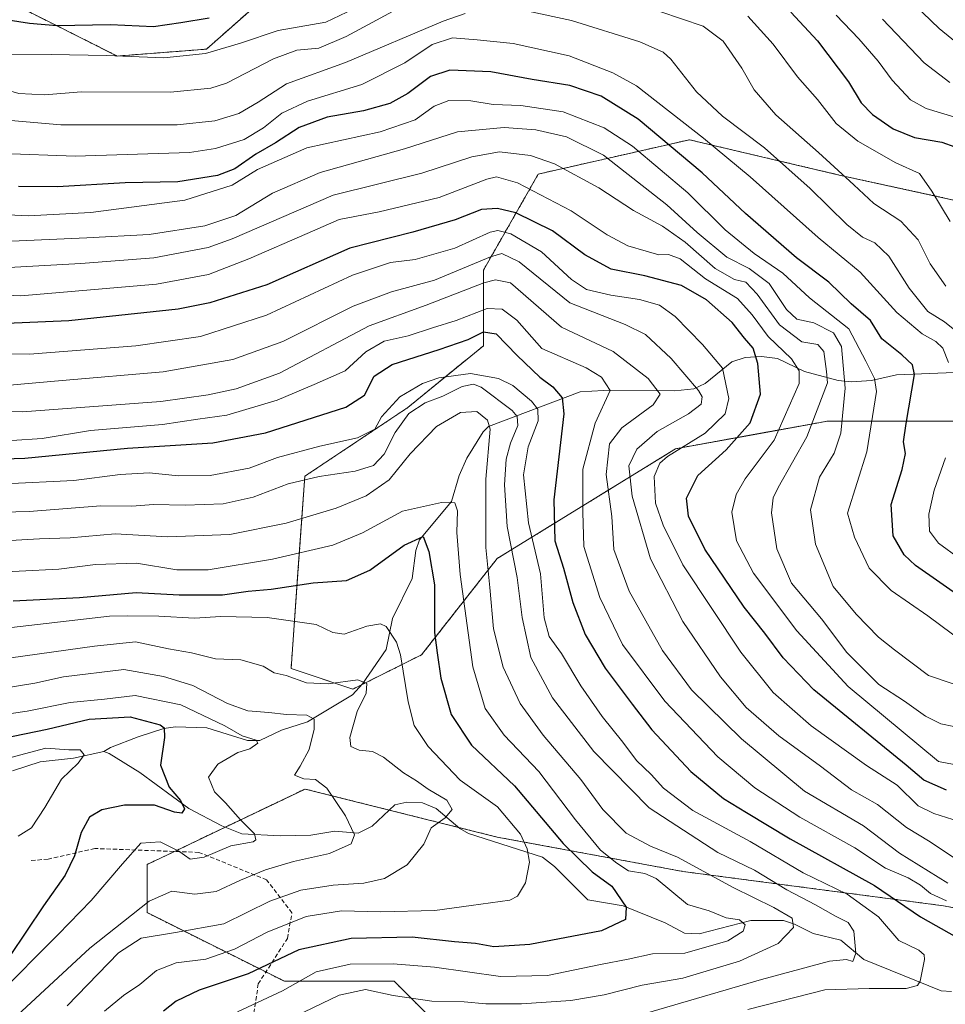
# Model space of a CAD drawing. Units: metres. Extents: x 630266 to 631984, y 4785203 to 4787550.
# Drawn here: x 630489 to 630709, y 4785787 to 4786021 of the extents above; entities that cross this region are included whole.
import ezdxf

# ---------------------------------------------------------------- set-up
doc = ezdxf.new("R2010")
doc.units = ezdxf.units.M
doc.header["$MEASUREMENT"] = 0
doc.linetypes.add('TRAZOS', pattern=[0.75, 0.5, -0.25])
doc.linetypes.add('TRAZOSX2', pattern=[1.5, 1, -0.5])
for name, color, linetype, lineweight in [('Arbolado forestal', 92, 'TRAZOS', 0), ('Arbolado forestal CxS', 92, 'Continuous', 0), ('Corriente natural lineal', 142, 'Continuous', 13), ('Curva de nivel maestra', 36, 'Continuous', 30), ('Curva de nivel normal', 36, 'Continuous', 0), ('Pastizal CxS', 92, 'Continuous', 0), ('Senda', 19, 'TRAZOSX2', 0)]:
    doc.layers.add(name, color=color, linetype=linetype, lineweight=lineweight)

# ---------------------------------------------------------------- blocks, each defined once
blk = doc.blocks.new('*U150')
at = {"layer": 'Arbolado forestal CxS', "color": 92, "linetype": 'Continuous', "lineweight": 0}
for points in [[(630722.03, 4785925.68, 585.96), (630681.15, 4785925.68, 561.12), (630679.7, 4785925.42, 560.41), (630665.37, 4785922.81, 552.68), (630645.17, 4785919.14, 544.82), (630602.65, 4785892.98, 512.05), (630584.67, 4785870.08, 497.65), (630568.31, 4785861.91, 489.72), (630553.6, 4785866.81, 490.5), (630555.23, 4785889.71, 501.72), (630556.87, 4785912.6, 515.53), (630581.4, 4785928.96, 515.42), (630599.38, 4785943.67, 522.94), (630599.38, 4785961.66, 537.54), (630612.47, 4785984.56, 558.4), (630648.44, 4785992.73, 579.04), (630684.11, 4785984.34, 588.64), (630736.44, 4785972.89, 609.79)], [(630548.17, 4786027.39, 600.58), (630533.46, 4786014.31, 595.67), (630512.2, 4786012.68, 594.89), (630495.96, 4786020.8, 600.62), (630489.3, 4786024.12, 600.81), (630451.52, 4786019.77, 591.81), (630446.78, 4786019.22, 589.91), (630404.27, 4786007.77, 569.83), (630394.45, 4785991.42, 556.68), (630386.28, 4785983.24, 549.72), (630360.11, 4785988.15, 545.29), (630348.58, 4785999, 551.77), (630336.72, 4786010.16, 558.96), (630332.31, 4786014.31, 561.23), (630304.51, 4786011.04, 549.37), (630296.34, 4785996.33, 535), (630295.53, 4785996.08, 534.82), (630290.56, 4786255.52, 473.11)], [(630718.8, 4785658.21, 583.47), (630682.82, 4785676.2, 568.31), (630668.11, 4785695.82, 561.99), (630617.41, 4785718.72, 551.66), (630589.61, 4785746.52, 535.9), (630581.44, 4785766.14, 523.76), (630586.34, 4785784.13, 511.71), (630578.17, 4785792.31, 507.6), (630552, 4785792.31, 503.44), (630519.29, 4785808.66, 485.85), (630519.29, 4785820.11, 481.71), (630556.91, 4785838.1, 484.13), (630602.69, 4785826.65, 492.56), (630646.85, 4785818.47, 507.57), (630708.99, 4785810.29, 528.88), (630751.51, 4785802.12, 544.08)]]:
    blk.add_polyline3d(points, dxfattribs=at)
blk = doc.blocks.new('*U151')
at = {"layer": 'Pastizal CxS', "color": 92, "linetype": 'Continuous', "lineweight": 0}
for points in [[(630736.44, 4785972.89, 609.79), (630684.11, 4785984.34, 588.64), (630648.44, 4785992.73, 579.04), (630612.47, 4785984.56, 558.4), (630599.38, 4785961.66, 537.54), (630599.38, 4785943.67, 522.94), (630581.4, 4785928.96, 515.42), (630556.87, 4785912.6, 515.53), (630555.23, 4785889.71, 501.72), (630553.6, 4785866.81, 490.5), (630568.31, 4785861.91, 489.72), (630584.67, 4785870.08, 497.65), (630602.65, 4785892.98, 512.05), (630645.17, 4785919.14, 544.82), (630665.37, 4785922.81, 552.68), (630679.7, 4785925.42, 560.41), (630681.15, 4785925.68, 561.12), (630722.03, 4785925.68, 585.96)], [(630751.51, 4785802.12, 544.08), (630708.99, 4785810.29, 528.88), (630646.85, 4785818.47, 507.57), (630602.69, 4785826.65, 492.56), (630556.91, 4785838.1, 484.13), (630519.29, 4785820.11, 481.71), (630519.29, 4785808.66, 485.85), (630552, 4785792.31, 503.44), (630578.17, 4785792.31, 507.6), (630586.34, 4785784.13, 511.71), (630581.44, 4785766.14, 523.76), (630589.61, 4785746.52, 535.9), (630617.41, 4785718.72, 551.66), (630668.11, 4785695.82, 561.99), (630682.82, 4785676.2, 568.31), (630718.8, 4785658.21, 583.47)], [(630489.3, 4786024.12, 600.81), (630495.96, 4786020.8, 600.62), (630512.2, 4786012.68, 594.89), (630533.46, 4786014.31, 595.67), (630548.17, 4786027.39, 600.58)]]:
    blk.add_polyline3d(points, dxfattribs=at)
blk = doc.blocks.new('*U160')
at = {"layer": 'Curva de nivel normal', "color": 36, "linetype": 'Continuous', "lineweight": 0}
blk.add_polyline3d([(630485.45, 4785910.82, 520), (630501.82, 4785911.61, 520), (630512.88, 4785912.99, 520), (630519.75, 4785913.37, 520), (630526.74, 4785912.69, 520), (630534.28, 4785912.78, 520), (630543.64, 4785914.51, 520), (630550.38, 4785917.09, 520), (630560.42, 4785919.75, 520), (630569.4, 4785921.78, 520), (630573.52, 4785923.82, 520), (630575.1, 4785926.78, 520), (630579.47, 4785931.5, 520), (630584.91, 4785934.71, 520), (630588.8, 4785936.07, 520), (630596.28, 4785937.07, 520), (630603.01, 4785935.85, 520), (630606.39, 4785934.18, 520), (630610.82, 4785930.48, 520), (630612.36, 4785928.55, 520), (630612.44, 4785925.77, 520), (630610.04, 4785919.63, 520), (630608.96, 4785912.96, 520), (630610.14, 4785901.5, 520), (630613, 4785889.36, 520), (630613.88, 4785878.91, 520), (630615.09, 4785874.46, 520), (630617.99, 4785870.36, 520), (630622.63, 4785862.66, 520), (630627.68, 4785855.35, 520), (630632.61, 4785849.23, 520), (630635.83, 4785844.9, 520), (630639.38, 4785841.59, 520), (630642.25, 4785838.28, 520), (630649.28, 4785832.98, 520), (630662.91, 4785825.6, 520), (630675.54, 4785818.16, 520), (630686.02, 4785813.04, 520), (630693.49, 4785807.63, 520), (630698.32, 4785802.06, 520), (630703.08, 4785799.73, 520), (630704.35, 4785798.57, 520), (630704.41, 4785797.46, 520), (630703.41, 4785792.31, 520), (630702.77, 4785791.3, 520), (630700.04, 4785790.58, 520), (630691.28, 4785790.6, 520), (630680.7, 4785790.3, 520), (630662.38, 4785785.59, 520)], dxfattribs=at)
blk = doc.blocks.new('*U161')
at = {"layer": 'Curva de nivel normal', "color": 36, "linetype": 'Continuous', "lineweight": 0}
blk.add_polyline3d([(630500.22, 4785786.43, 490), (630512.5, 4785799.08, 490), (630517.85, 4785802.57, 490), (630526.08, 4785803.91, 490), (630537.53, 4785806.02, 490), (630548.52, 4785811.4, 490), (630555.88, 4785813.99, 490), (630563.62, 4785815.18, 490), (630570.88, 4785815.68, 490), (630575.85, 4785816.82, 490), (630581.24, 4785820.02, 490), (630585.18, 4785824.95, 490), (630586.98, 4785828.89, 490), (630590.3, 4785831.22, 490), (630591.94, 4785833.24, 490), (630590.72, 4785835.46, 490), (630586.2, 4785838.1, 490), (630583.44, 4785840.07, 490), (630580.38, 4785841.93, 490), (630575.56, 4785845.68, 490), (630572.99, 4785847.02, 490), (630569.84, 4785847.38, 490), (630567.8, 4785848.26, 490), (630567.6, 4785850.4, 490), (630569.32, 4785856.55, 490), (630571.49, 4785860.92, 490), (630571.66, 4785863.26, 490), (630569.47, 4785864.1, 490), (630562.42, 4785863.16, 490), (630557.24, 4785863.42, 490), (630552.39, 4785865.1, 490), (630549.59, 4785865.81, 490), (630546.95, 4785867.35, 490), (630541.64, 4785868.89, 490), (630535.56, 4785869.09, 490), (630529.83, 4785870.57, 490), (630524.4, 4785871.47, 490), (630516.5, 4785873.14, 490), (630506.73, 4785872.09, 490), (630483.34, 4785868.9, 490)], dxfattribs=at)
blk = doc.blocks.new('*U166')
at = {"layer": 'Curva de nivel normal', "color": 36, "linetype": 'Continuous', "lineweight": 0}
blk.add_polyline3d([(630467.44, 4785956.51, 555), (630489.2, 4785955.57, 555), (630521.53, 4785958.37, 555), (630533.94, 4785960.66, 555), (630543.5, 4785964.38, 555), (630557.4, 4785970.44, 555), (630565.06, 4785973.76, 555), (630574.56, 4785975.56, 555), (630588.83, 4785978.95, 555), (630600.18, 4785983.38, 555), (630602.52, 4785983.87, 555), (630607.54, 4785982.48, 555), (630620.3, 4785975.79, 555), (630628.9, 4785970.08, 555), (630633.76, 4785967.49, 555), (630638.19, 4785966.21, 555), (630641.2, 4785965.29, 555), (630643.47, 4785965.44, 555), (630646.22, 4785964.39, 555), (630652.26, 4785959.64, 555), (630659.87, 4785954.9, 555), (630663.42, 4785951.03, 555), (630667.2, 4785945.9, 555), (630672.78, 4785940.56, 555), (630674.61, 4785937.71, 555), (630674.58, 4785934.7, 555), (630668.66, 4785921.21, 555), (630661.74, 4785911.97, 555), (630659.58, 4785908.25, 555), (630658.52, 4785904.01, 555), (630659.64, 4785897.24, 555), (630663.68, 4785889.53, 555), (630674.06, 4785875.8, 555), (630686.29, 4785862.54, 555), (630707.78, 4785844.66, 555), (630714.83, 4785843.3, 555)], dxfattribs=at)
blk = doc.blocks.new('*U168')
at = {"layer": 'Curva de nivel normal', "color": 36, "linetype": 'Continuous', "lineweight": 0}
blk.add_polyline3d([(630717.36, 4786011.52, 615), (630707.92, 4786019.22, 615), (630686.42, 4786039.94, 615)], dxfattribs=at)
blk = doc.blocks.new('*U169')
at = {"layer": 'Curva de nivel normal', "color": 36, "linetype": 'Continuous', "lineweight": 0}
blk.add_polyline3d([(630479.83, 4785975.17, 570), (630490.98, 4785974.65, 570), (630505.87, 4785975.38, 570), (630528.28, 4785978.31, 570), (630539.58, 4785981.93, 570), (630545.62, 4785985.67, 570), (630557.35, 4785990.81, 570), (630574.81, 4785994.64, 570), (630583.1, 4785997.47, 570), (630587.7, 4786000.7, 570), (630591.17, 4786002.07, 570), (630596.38, 4786002, 570), (630601.68, 4786001.16, 570), (630608.3, 4786000.92, 570), (630618.37, 4785999.36, 570), (630628.16, 4785995.6, 570), (630634.93, 4785991.18, 570), (630648.08, 4785980.12, 570), (630656.96, 4785971.28, 570), (630663.9, 4785965.65, 570), (630670.72, 4785960.95, 570), (630677.03, 4785955.11, 570), (630686.44, 4785947.7, 570), (630690.5, 4785939.98, 570), (630692.52, 4785935.85, 570), (630693.01, 4785932.78, 570), (630690.74, 4785918.41, 570), (630686.1, 4785903.81, 570), (630687.75, 4785898.1, 570), (630691.29, 4785890.7, 570), (630696.54, 4785885.38, 570), (630705.24, 4785879.32, 570), (630713.9, 4785872.92, 570)], dxfattribs=at)
blk = doc.blocks.new('*U173')
at = {"layer": 'Curva de nivel normal', "color": 36, "linetype": 'Continuous', "lineweight": 0}
blk.add_polyline3d([(630484.26, 4785861.93, 485), (630492.57, 4785863.33, 485), (630499.38, 4785864.81, 485), (630513.74, 4785866.56, 485), (630523.2, 4785864.87, 485), (630530.2, 4785862.77, 485), (630538.42, 4785858.5, 485), (630543.29, 4785856.73, 485), (630548.31, 4785856.34, 485), (630552.48, 4785855.84, 485), (630557.3, 4785855.67, 485), (630559.07, 4785854.77, 485), (630559.11, 4785852.39, 485), (630557.87, 4785847.52, 485), (630555.73, 4785843.55, 485), (630554.41, 4785841.42, 485), (630556.63, 4785840.56, 485), (630559.38, 4785840.37, 485), (630562.14, 4785838.33, 485), (630566.58, 4785831.68, 485), (630568.67, 4785827.18, 485), (630567.86, 4785825.04, 485), (630562.71, 4785822.78, 485), (630554.19, 4785820.86, 485), (630547.52, 4785818.89, 485), (630541.52, 4785816.43, 485), (630535.77, 4785813.69, 485), (630530.66, 4785813.02, 485), (630525.2, 4785813.8, 485), (630519.78, 4785811.39, 485), (630505.65, 4785800.22, 485), (630488.46, 4785784.23, 485)], dxfattribs=at)
blk = doc.blocks.new('*U174')
at = {"layer": 'Curva de nivel normal', "color": 36, "linetype": 'Continuous', "lineweight": 0}
blk.add_polyline3d([(630709.97, 4785815.69, 535), (630698.46, 4785822.85, 535), (630689.91, 4785829.3, 535), (630675.88, 4785837.6, 535), (630660.87, 4785850.02, 535), (630648.95, 4785861.71, 535), (630642.01, 4785871.12, 535), (630634.1, 4785885.24, 535), (630630.48, 4785895.18, 535), (630629.94, 4785902.97, 535), (630628.62, 4785912.99, 535), (630629.44, 4785920.28, 535), (630632.37, 4785924.12, 535), (630639.81, 4785929.62, 535), (630641.52, 4785932.13, 535), (630638.63, 4785935.89, 535), (630630.31, 4785942.28, 535), (630618.01, 4785948.08, 535), (630605.84, 4785958.64, 535), (630602.26, 4785959.36, 535), (630599.51, 4785958.66, 535), (630585.72, 4785953.3, 535), (630572.15, 4785948.44, 535), (630550.86, 4785937.11, 535), (630540.53, 4785933.42, 535), (630533.86, 4785931.97, 535), (630522.53, 4785930.42, 535), (630489.63, 4785927.96, 535), (630474.31, 4785927.99, 535)], dxfattribs=at)
blk = doc.blocks.new('*U178')
at = {"layer": 'Curva de nivel normal', "color": 36, "linetype": 'Continuous', "lineweight": 0}
blk.add_polyline3d([(630486.99, 4785968.62, 565), (630504.98, 4785969.41, 565), (630519.8, 4785970.2, 565), (630533.03, 4785972.24, 565), (630540.4, 4785974.7, 565), (630549.19, 4785980.03, 565), (630560.49, 4785984.93, 565), (630580.58, 4785990.61, 565), (630593.25, 4785994.61, 565), (630604.37, 4785995.68, 565), (630611.84, 4785995.12, 565), (630619.2, 4785993.47, 565), (630628.01, 4785989.03, 565), (630643.09, 4785977.23, 565), (630650.3, 4785970.62, 565), (630657.38, 4785964.75, 565), (630662.7, 4785962.09, 565), (630667.47, 4785958.49, 565), (630671.6, 4785952.33, 565), (630674, 4785950.02, 565), (630678.08, 4785949.1, 565), (630682.75, 4785946.78, 565), (630684.7, 4785943.51, 565), (630685.56, 4785933.6, 565), (630684.49, 4785922.88, 565), (630682.91, 4785918.12, 565), (630679.45, 4785912.4, 565), (630677.3, 4785904.61, 565), (630678.47, 4785896.41, 565), (630682.73, 4785886.33, 565), (630688.2, 4785879.73, 565), (630693.48, 4785874.24, 565), (630697.33, 4785871.24, 565), (630705.43, 4785865.14, 565), (630716.46, 4785861.41, 565)], dxfattribs=at)
blk = doc.blocks.new('*U183')
at = {"layer": 'Curva de nivel normal', "color": 36, "linetype": 'Continuous', "lineweight": 0}
blk.add_polyline3d([(630484.9, 4785962.26, 560), (630503.53, 4785963.3, 560), (630520.86, 4785964.58, 560), (630533.86, 4785967.08, 560), (630539.53, 4785969.12, 560), (630563.64, 4785979.52, 560), (630584.75, 4785984.76, 560), (630596.62, 4785988.65, 560), (630603.19, 4785989.87, 560), (630610.62, 4785988.96, 560), (630616.34, 4785987.02, 560), (630626.85, 4785981.32, 560), (630635.12, 4785975.89, 560), (630642.02, 4785972.14, 560), (630647.45, 4785968.33, 560), (630654.62, 4785962.11, 560), (630659.17, 4785959.45, 560), (630661.87, 4785958.85, 560), (630664.6, 4785955.95, 560), (630669.9, 4785948.64, 560), (630675.25, 4785944.57, 560), (630679.02, 4785943.99, 560), (630680.5, 4785942.3, 560), (630681.12, 4785937.58, 560), (630681.33, 4785934.83, 560), (630676.42, 4785921.98, 560), (630669.58, 4785909.88, 560), (630668.41, 4785907.47, 560), (630668.02, 4785903.89, 560), (630669.28, 4785895.28, 560), (630672.74, 4785887.12, 560), (630679.91, 4785878.62, 560), (630685.92, 4785870.62, 560), (630693.59, 4785862.97, 560), (630699.65, 4785859.03, 560), (630704.72, 4785855.44, 560), (630708.37, 4785853.61, 560), (630714.56, 4785852.38, 560)], dxfattribs=at)
blk = doc.blocks.new('*U185')
at = {"layer": 'Curva de nivel normal', "color": 36, "linetype": 'Continuous', "lineweight": 0}
blk.add_polyline3d([(630694.46, 4786021.48, 610), (630704.4, 4786011.09, 610), (630710.46, 4786006.34, 610)], dxfattribs=at)
blk = doc.blocks.new('*U187')
at = {"layer": 'Curva de nivel normal', "color": 36, "linetype": 'Continuous', "lineweight": 0}
blk.add_polyline3d([(630683.39, 4786022.42, 605), (630688.83, 4786016.8, 605), (630693.4, 4786011.45, 605), (630696.72, 4786006.9, 605), (630701.12, 4786002.23, 605), (630704.88, 4786000.18, 605), (630712.48, 4785997.91, 605)], dxfattribs=at)
blk = doc.blocks.new('*U193')
at = {"layer": 'Curva de nivel normal', "color": 36, "linetype": 'Continuous', "lineweight": 0}
for points in [[(630709.53, 4785957.9, 590), (630705.77, 4785963.19, 590), (630702.9, 4785968.88, 590), (630698.82, 4785973.35, 590), (630692.36, 4785977.59, 590), (630687.6, 4785982, 590), (630679.2, 4785989.71, 590), (630669.05, 4785998.66, 590), (630663.88, 4786004.61, 590), (630660.92, 4786009.8, 590), (630656.48, 4786016.25, 590), (630651.72, 4786019.75, 590), (630641.43, 4786023.28, 590)], [(630583.04, 4786026.24, 590), (630566.73, 4786017.3, 590), (630560.21, 4786014.57, 590), (630554.98, 4786014.07, 590), (630549.36, 4786012.01, 590), (630538.2, 4786006.24, 590), (630534.46, 4786005, 590), (630524.9, 4786004.09, 590), (630503.62, 4786004.11, 590), (630494.91, 4786003.45, 590), (630488.72, 4786003.79, 590), (630482.97, 4786005.45, 590), (630470.38, 4786007.88, 590), (630459.57, 4786009.08, 590), (630452.25, 4786011.57, 590), (630447.9, 4786014.8, 590), (630446.34, 4786018.29, 590), (630446.46, 4786025.02, 590)]]:
    blk.add_polyline3d(points, dxfattribs=at)
blk = doc.blocks.new('*U194')
at = {"layer": 'Curva de nivel normal', "color": 36, "linetype": 'Continuous', "lineweight": 0}
for points in [[(630710.55, 4785973.25, 595), (630706.21, 4785980.52, 595), (630703.23, 4785984.72, 595), (630697.59, 4785987.23, 595), (630688.59, 4785992.42, 595), (630683.39, 4785996.63, 595), (630678.95, 4786002.32, 595), (630674.21, 4786007.71, 595), (630668.38, 4786015.47, 595), (630662.37, 4786022.14, 595)], [(630568.52, 4786023.88, 595), (630561.85, 4786020.76, 595), (630550.52, 4786018.75, 595), (630541.5, 4786015.75, 595), (630533.22, 4786013.28, 595), (630523.29, 4786012.24, 595), (630509.64, 4786012.81, 595), (630496.43, 4786013.05, 595), (630486.29, 4786012.95, 595), (630475.24, 4786014.23, 595), (630467.38, 4786016.36, 595), (630462.97, 4786019.09, 595), (630460.1, 4786023.41, 595)]]:
    blk.add_polyline3d(points, dxfattribs=at)
blk = doc.blocks.new('*U195')
at = {"layer": 'Curva de nivel normal', "color": 36, "linetype": 'Continuous', "lineweight": 0}
for points in [[(630711.68, 4785947.42, 585), (630709.17, 4785949.38, 585), (630705.24, 4785951.81, 585), (630700.77, 4785957.35, 585), (630695.94, 4785964.98, 585), (630692.62, 4785968.2, 585), (630689.64, 4785969.56, 585), (630685.95, 4785972.56, 585), (630677.24, 4785981.13, 585), (630666.33, 4785990.8, 585), (630656.33, 4785998.38, 585), (630650.15, 4786004.18, 585), (630644.01, 4786011.94, 585), (630642.22, 4786013.57, 585), (630636.65, 4786016.02, 585), (630620.36, 4786021.12, 585), (630609.64, 4786023.45, 585)], [(630595.04, 4786022.78, 585), (630589.8, 4786020.96, 585), (630566.58, 4786011.14, 585), (630552.53, 4786006.09, 585), (630545.76, 4786001.7, 585), (630541.12, 4785999.02, 585), (630535.44, 4785997.28, 585), (630526.42, 4785996.29, 585), (630515.18, 4785996.31, 585), (630498.73, 4785996.27, 585), (630485, 4785997.46, 585), (630472.3, 4785999.95, 585), (630464.21, 4786002.52, 585), (630452.28, 4786007.59, 585), (630445, 4786011.32, 585), (630437.54, 4786014.52, 585), (630432.54, 4786017.52, 585), (630429.54, 4786019.25, 585), (630427.63, 4786021.31, 585), (630427.76, 4786024.06, 585)]]:
    blk.add_polyline3d(points, dxfattribs=at)
blk = doc.blocks.new('*U196')
at = {"layer": 'Curva de nivel normal', "color": 36, "linetype": 'Continuous', "lineweight": 0}
blk.add_polyline3d([(630540.81, 4785785.02, 505), (630551.58, 4785790.07, 505), (630559.57, 4785794.59, 505), (630567.66, 4785796.36, 505), (630577.93, 4785796.45, 505), (630587.73, 4785795.64, 505), (630603.48, 4785793.48, 505), (630614.66, 4785793.66, 505), (630627.3, 4785796.34, 505), (630633.87, 4785797.56, 505), (630639.66, 4785798.86, 505), (630647.37, 4785798.99, 505), (630657.64, 4785801.98, 505), (630661.27, 4785804.22, 505), (630661.74, 4785805.77, 505), (630660.35, 4785806.94, 505), (630657.22, 4785807.44, 505), (630653.14, 4785809.11, 505), (630647.96, 4785810.6, 505), (630640.53, 4785816.81, 505), (630637.84, 4785817.95, 505), (630633.98, 4785818.59, 505), (630631.18, 4785820.43, 505), (630627.24, 4785823.56, 505), (630621.29, 4785830.76, 505), (630612.58, 4785842.29, 505), (630604.3, 4785850.9, 505), (630599.8, 4785857.26, 505), (630596.84, 4785867.22, 505), (630593.86, 4785889.21, 505), (630593.06, 4785899.2, 505), (630593.25, 4785904.38, 505), (630592.55, 4785906.24, 505), (630589.44, 4785906.38, 505), (630580.1, 4785904.3, 505), (630570.6, 4785899.14, 505), (630563.52, 4785896.19, 505), (630549.19, 4785892.87, 505), (630533.86, 4785890.27, 505), (630526.4, 4785890.34, 505), (630516.75, 4785891.89, 505), (630507.04, 4785891.61, 505), (630498.28, 4785890.5, 505), (630479.31, 4785889.53, 505)], dxfattribs=at)
blk = doc.blocks.new('*U197')
at = {"layer": 'Curva de nivel normal', "color": 36, "linetype": 'Continuous', "lineweight": 0}
blk.add_polyline3d([(630476.26, 4785941.74, 545), (630491.32, 4785941.67, 545), (630516.63, 4785943.67, 545), (630532.02, 4785945.84, 545), (630547.72, 4785950.96, 545), (630568.24, 4785960.46, 545), (630577.28, 4785963.53, 545), (630583.12, 4785964.22, 545), (630592.55, 4785966.9, 545), (630601.01, 4785970.7, 545), (630602.79, 4785971.1, 545), (630605.96, 4785970.31, 545), (630613.2, 4785966.05, 545), (630620.39, 4785959.43, 545), (630623.94, 4785957.1, 545), (630629.71, 4785955.76, 545), (630636.59, 4785954.69, 545), (630641.32, 4785953.35, 545), (630645.06, 4785950.65, 545), (630651.61, 4785943.97, 545), (630656.34, 4785938.32, 545), (630657.88, 4785931.12, 545), (630656.96, 4785927.43, 545), (630652.18, 4785922.82, 545), (630643.21, 4785917.27, 545), (630641.43, 4785915.73, 545), (630640.08, 4785912.57, 545), (630640.35, 4785906.22, 545), (630642.2, 4785900.96, 545), (630646.9, 4785891.48, 545), (630660.74, 4785870.69, 545), (630668.39, 4785861.1, 545), (630677.42, 4785853.14, 545), (630690.64, 4785843.69, 545), (630697.95, 4785838.99, 545), (630702.91, 4785834.07, 545), (630706.67, 4785832.24, 545), (630714.21, 4785829.88, 545)], dxfattribs=at)
blk = doc.blocks.new('*U200')
at = {"layer": 'Curva de nivel normal', "color": 36, "linetype": 'Continuous', "lineweight": 0}
blk.add_polyline3d([(630482.13, 4785844.34, 470), (630490.1, 4785846.46, 470), (630495.14, 4785847.83, 470), (630500.67, 4785847.45, 470), (630503.37, 4785847.43, 470), (630504.28, 4785846.27, 470), (630502.91, 4785844.25, 470), (630498.88, 4785840.43, 470), (630494.97, 4785833.73, 470), (630491.76, 4785828.88, 470), (630488.57, 4785826.88, 470)], dxfattribs=at)
blk = doc.blocks.new('*U203')
at = {"layer": 'Curva de nivel normal', "color": 36, "linetype": 'Continuous', "lineweight": 0}
blk.add_polyline3d([(630554.66, 4785784.02, 510), (630565.01, 4785789.04, 510), (630571.27, 4785790.32, 510), (630577.89, 4785788.94, 510), (630587.1, 4785787.54, 510), (630594.79, 4785787.38, 510), (630599.95, 4785786.97, 510), (630608.45, 4785786.92, 510), (630620.18, 4785787.7, 510), (630628.18, 4785789.07, 510), (630637.18, 4785791.38, 510), (630646.86, 4785793.06, 510), (630660.41, 4785797.13, 510), (630669.63, 4785801.3, 510), (630673.26, 4785805.14, 510), (630672.91, 4785807.36, 510), (630668.6, 4785809.89, 510), (630658.88, 4785814.66, 510), (630645.6, 4785821.86, 510), (630639.15, 4785824.48, 510), (630633.38, 4785827.59, 510), (630627.8, 4785833.19, 510), (630622.58, 4785840.36, 510), (630613.6, 4785850.91, 510), (630608.14, 4785858.48, 510), (630604.06, 4785867.12, 510), (630601.79, 4785876.29, 510), (630600.91, 4785886.07, 510), (630599.95, 4785895.66, 510), (630599.96, 4785911.92, 510), (630601.02, 4785923.78, 510), (630600.33, 4785925.92, 510), (630597.81, 4785928.03, 510), (630593.95, 4785927.76, 510), (630588.18, 4785924.46, 510), (630581.92, 4785917.94, 510), (630576.94, 4785911.75, 510), (630571.45, 4785907.95, 510), (630564.31, 4785904.96, 510), (630552.43, 4785901.4, 510), (630539.01, 4785898.75, 510), (630524.23, 4785898.2, 510), (630511.72, 4785898.84, 510), (630500.95, 4785897.96, 510), (630493.66, 4785897.68, 510), (630483.85, 4785897.14, 510)], dxfattribs=at)
blk = doc.blocks.new('*U211')
at = {"layer": 'Curva de nivel normal', "color": 36, "linetype": 'Continuous', "lineweight": 0}
blk.add_polyline3d([(630481.65, 4785903.96, 515), (630491.18, 4785904.16, 515), (630508.28, 4785905.55, 515), (630515.68, 4785905.49, 515), (630520.84, 4785905.85, 515), (630528.34, 4785905.69, 515), (630537.39, 4785906, 515), (630544.56, 4785907.64, 515), (630552.92, 4785910.75, 515), (630560.28, 4785912.54, 515), (630568.88, 4785913.8, 515), (630573.2, 4785915.18, 515), (630575.77, 4785917.84, 515), (630578.38, 4785922.99, 515), (630581.64, 4785927.52, 515), (630585.52, 4785930.05, 515), (630589.71, 4785931.68, 515), (630594.3, 4785934, 515), (630597, 4785934.53, 515), (630598.86, 4785933.81, 515), (630606.23, 4785928.22, 515), (630607.44, 4785926.82, 515), (630607.59, 4785924.68, 515), (630605.81, 4785920.45, 515), (630604.82, 4785916.69, 515), (630604.38, 4785910.54, 515), (630605.04, 4785900.6, 515), (630607.4, 4785888.44, 515), (630608.65, 4785878.93, 515), (630610.69, 4785869.44, 515), (630615.88, 4785859.8, 515), (630625.69, 4785847.06, 515), (630638.87, 4785833.58, 515), (630655.25, 4785823, 515), (630663.93, 4785818.79, 515), (630671.68, 4785814.1, 515), (630678.45, 4785810.54, 515), (630683.24, 4785807.8, 515), (630686.27, 4785806.34, 515), (630687.6, 4785804.22, 515), (630688.1, 4785799.03, 515), (630687.4, 4785797.05, 515), (630685.84, 4785797.53, 515), (630681.78, 4785797.1, 515), (630665.64, 4785792.75, 515), (630632.78, 4785783.14, 515)], dxfattribs=at)
blk = doc.blocks.new('*U214')
at = {"layer": 'Curva de nivel normal', "color": 36, "linetype": 'Continuous', "lineweight": 0}
blk.add_polyline3d([(630477.08, 4785854.66, 480), (630490.71, 4785856.65, 480), (630500.98, 4785858.67, 480), (630509.17, 4785859.47, 480), (630516.47, 4785860.34, 480), (630527.29, 4785858.12, 480), (630537.8, 4785853.13, 480), (630541.93, 4785850.8, 480), (630545.25, 4785849.77, 480), (630545.67, 4785849, 480), (630543.75, 4785847.71, 480), (630540.89, 4785846.77, 480), (630536.14, 4785843.99, 480), (630533.93, 4785840.95, 480), (630535.34, 4785837.42, 480), (630537.95, 4785834.84, 480), (630541.56, 4785830.74, 480), (630544.87, 4785827.44, 480), (630545.21, 4785826, 480), (630544.52, 4785825.55, 480), (630539.26, 4785824.53, 480), (630532.9, 4785821.84, 480), (630529.59, 4785821.41, 480), (630526.86, 4785823.32, 480), (630522.38, 4785825.56, 480), (630517.8, 4785825.19, 480), (630513.4, 4785820.25, 480), (630505.98, 4785811.52, 480), (630498.14, 4785803.46, 480), (630483.17, 4785788.53, 480)], dxfattribs=at)
blk = doc.blocks.new('*U219')
at = {"layer": 'Curva de nivel normal', "color": 36, "linetype": 'Continuous', "lineweight": 0}
blk.add_polyline3d([(630509.17, 4785785.17, 495), (630513.65, 4785788.9, 495), (630517.58, 4785791.58, 495), (630521.53, 4785794.91, 495), (630526.2, 4785796.68, 495), (630533.25, 4785797.61, 495), (630540.09, 4785799.94, 495), (630547.91, 4785804.01, 495), (630557.21, 4785807.76, 495), (630565.62, 4785809.07, 495), (630574.88, 4785808.83, 495), (630587.85, 4785809.13, 495), (630596.49, 4785810.39, 495), (630605.7, 4785811.64, 495), (630607.52, 4785812.58, 495), (630609.39, 4785815.72, 495), (630610.38, 4785820.7, 495), (630609.85, 4785823.85, 495), (630608.19, 4785827.36, 495), (630602.75, 4785833.89, 495), (630593.84, 4785840.22, 495), (630586.22, 4785848.22, 495), (630582.93, 4785853.22, 495), (630581.46, 4785858.88, 495), (630579.66, 4785870.03, 495), (630578.7, 4785873.11, 495), (630576.27, 4785876.81, 495), (630574.87, 4785877.41, 495), (630571.62, 4785876.89, 495), (630566.26, 4785874.97, 495), (630563.54, 4785875.34, 495), (630559.59, 4785877.26, 495), (630547.89, 4785878.93, 495), (630536.87, 4785879.17, 495), (630530.58, 4785878.82, 495), (630522.07, 4785879.3, 495), (630514.58, 4785879.33, 495), (630510.36, 4785879.23, 495), (630464.3, 4785873.97, 495)], dxfattribs=at)
blk = doc.blocks.new('*U220')
at = {"layer": 'Curva de nivel normal', "color": 36, "linetype": 'Continuous', "lineweight": 0}
blk.add_polyline3d([(630487.08, 4785921.08, 530), (630494.28, 4785921.62, 530), (630505.84, 4785923.46, 530), (630522.94, 4785924.94, 530), (630531.39, 4785926.18, 530), (630538.31, 4785927.14, 530), (630550.28, 4785930.75, 530), (630559.06, 4785934.42, 530), (630566.47, 4785937.69, 530), (630571.42, 4785942.19, 530), (630575.73, 4785944.76, 530), (630581.49, 4785946.04, 530), (630587.28, 4785947.95, 530), (630592.9, 4785949.72, 530), (630600.28, 4785952.52, 530), (630603.84, 4785952.35, 530), (630607.32, 4785949.79, 530), (630613.33, 4785943.02, 530), (630623.89, 4785938.38, 530), (630627.5, 4785936.22, 530), (630629.57, 4785933.02, 530), (630626.01, 4785925.21, 530), (630623.1, 4785914.28, 530), (630623.07, 4785904.03, 530), (630623.33, 4785895.83, 530), (630627.11, 4785883.68, 530), (630632.49, 4785872.5, 530), (630642.58, 4785859.05, 530), (630655.22, 4785845.77, 530), (630664.06, 4785838.35, 530), (630674.73, 4785831.39, 530), (630687.82, 4785824.06, 530), (630695.16, 4785819.26, 530), (630700.56, 4785816.94, 530), (630703.5, 4785815.22, 530), (630705.84, 4785813.23, 530), (630709.71, 4785811.43, 530)], dxfattribs=at)
blk = doc.blocks.new('*U222')
at = {"layer": 'Curva de nivel normal', "color": 36, "linetype": 'Continuous', "lineweight": 0}
for points in [[(630712.8, 4785893.04, 580), (630707.75, 4785896.69, 580), (630705.66, 4785899.5, 580), (630705.47, 4785903.54, 580), (630706.78, 4785909.28, 580), (630709.46, 4785916.96, 580)], [(630710.14, 4785939.66, 580), (630708.79, 4785943.12, 580), (630707.18, 4785944.66, 580), (630703.86, 4785946.48, 580), (630697.88, 4785951.58, 580), (630689.16, 4785961.2, 580), (630679.11, 4785969.47, 580), (630662.92, 4785983.94, 580), (630651.79, 4785993.14, 580), (630635.82, 4786005.56, 580), (630630.25, 4786008.7, 580), (630619.83, 4786012.71, 580), (630606.51, 4786015.68, 580), (630597.89, 4786016.54, 580), (630592.01, 4786017.01, 580), (630587.17, 4786015.4, 580), (630580.64, 4786011.06, 580), (630570.47, 4786005.92, 580), (630557.52, 4786001.94, 580), (630551.4, 4785999.09, 580), (630547.02, 4785995.56, 580), (630542.4, 4785992.83, 580), (630535.6, 4785990.63, 580), (630529.43, 4785989.7, 580), (630502.16, 4785988.81, 580), (630484.79, 4785989.45, 580)]]:
    blk.add_polyline3d(points, dxfattribs=at)
blk = doc.blocks.new('*U225')
at = {"layer": 'Curva de nivel normal', "color": 36, "linetype": 'Continuous', "lineweight": 0}
blk.add_polyline3d([(630485.64, 4785934.19, 540), (630499.05, 4785935.38, 540), (630523.14, 4785937.48, 540), (630539.71, 4785940.4, 540), (630551.59, 4785944.67, 540), (630568.4, 4785953.09, 540), (630577.49, 4785956.51, 540), (630587.77, 4785959.3, 540), (630601.12, 4785964.88, 540), (630603.74, 4785965.63, 540), (630607.91, 4785963.64, 540), (630619.94, 4785953.87, 540), (630633.13, 4785948.7, 540), (630638.03, 4785946.36, 540), (630644.08, 4785940.63, 540), (630650.62, 4785933.02, 540), (630651.46, 4785931.47, 540), (630651.28, 4785929.77, 540), (630648.24, 4785927.42, 540), (630640.74, 4785923.28, 540), (630635.93, 4785919.07, 540), (630634.05, 4785915.04, 540), (630634.8, 4785907.84, 540), (630639.19, 4785892.89, 540), (630646.87, 4785878.03, 540), (630655.84, 4785864.79, 540), (630662, 4785857.5, 540), (630669.79, 4785850.78, 540), (630679.65, 4785843.51, 540), (630687.04, 4785837.89, 540), (630693.28, 4785834.38, 540), (630700.14, 4785828.94, 540), (630705.81, 4785825.53, 540), (630711.36, 4785821.77, 540)], dxfattribs=at)
blk = doc.blocks.new('*U229')
at = {"layer": 'Curva de nivel maestra', "color": 36, "linetype": 'Continuous', "lineweight": 30}
blk.add_polyline3d([(630709.7, 4785837.79, 550), (630704.32, 4785840.17, 550), (630700.09, 4785843.81, 550), (630678.09, 4785861.7, 550), (630670.8, 4785869.32, 550), (630666.4, 4785875.25, 550), (630661.51, 4785881.39, 550), (630652.11, 4785895.2, 550), (630648.2, 4785903.08, 550), (630647.76, 4785907.38, 550), (630650.48, 4785912.79, 550), (630657.18, 4785918.87, 550), (630662.93, 4785925.32, 550), (630665.42, 4785932.14, 550), (630664.78, 4785939.42, 550), (630663.62, 4785943.06, 550), (630661.6, 4785945.45, 550), (630658.61, 4785949.2, 550), (630652.54, 4785954.6, 550), (630646.6, 4785958.04, 550), (630637.84, 4785960.34, 550), (630629.84, 4785961.94, 550), (630623.51, 4785965.36, 550), (630615.84, 4785971.08, 550), (630607.14, 4785975.3, 550), (630602.72, 4785976.34, 550), (630598.95, 4785976.12, 550), (630592.68, 4785973.68, 550), (630582.58, 4785970.75, 550), (630567.6, 4785966.88, 550), (630547.83, 4785958.22, 550), (630534.23, 4785953.88, 550), (630526.7, 4785952.38, 550), (630500.69, 4785949.59, 550), (630480.16, 4785948.74, 550)], dxfattribs=at)
blk = doc.blocks.new('*U230')
at = {"layer": 'Curva de nivel maestra', "color": 36, "linetype": 'Continuous', "lineweight": 30}
blk.add_polyline3d([(630487.4, 4785882.9, 500), (630503.16, 4785883.68, 500), (630516.68, 4785884.92, 500), (630526.93, 4785884.33, 500), (630537.27, 4785884.33, 500), (630543.34, 4785885.21, 500), (630548.85, 4785885.69, 500), (630558.85, 4785887.2, 500), (630566.8, 4785887.77, 500), (630572.31, 4785890.23, 500), (630580.48, 4785896.16, 500), (630585.02, 4785898.26, 500), (630586.4, 4785894.68, 500), (630587.77, 4785886.71, 500), (630587.76, 4785875.34, 500), (630588.38, 4785870.54, 500), (630589.23, 4785864.54, 500), (630591.74, 4785855.84, 500), (630596.52, 4785848.54, 500), (630606.82, 4785838.85, 500), (630618.36, 4785825.16, 500), (630625.26, 4785818.38, 500), (630629.96, 4785814.99, 500), (630633.4, 4785809.93, 500), (630633.21, 4785806.99, 500), (630627.5, 4785804.35, 500), (630610.42, 4785801.06, 500), (630601.84, 4785800.54, 500), (630597.52, 4785801.27, 500), (630592.51, 4785801.7, 500), (630582.4, 4785802.79, 500), (630567.89, 4785802.5, 500), (630555.45, 4785799.82, 500), (630543.34, 4785794.06, 500), (630531.7, 4785790.22, 500), (630526.25, 4785787.61, 500), (630523.19, 4785785.19, 500)], dxfattribs=at)
blk = doc.blocks.new('*U235')
at = {"layer": 'Curva de nivel maestra', "color": 36, "linetype": 'Continuous', "lineweight": 30}
blk.add_polyline3d([(630713.89, 4785883.27, 575), (630702.31, 4785891.36, 575), (630699.64, 4785893.89, 575), (630696.99, 4785898.37, 575), (630696.49, 4785905.87, 575), (630699.14, 4785914.19, 575), (630699.95, 4785917.99, 575), (630699.48, 4785920.77, 575), (630700.11, 4785925.18, 575), (630702.03, 4785936.79, 575), (630701.59, 4785939.16, 575), (630699.02, 4785941.53, 575), (630694.28, 4785945.32, 575), (630691.56, 4785949.67, 575), (630686.98, 4785953.65, 575), (630681.65, 4785958.85, 575), (630673.99, 4785964.62, 575), (630661.78, 4785975.14, 575), (630651.46, 4785984.82, 575), (630636.24, 4785997.6, 575), (630627.4, 4786003.15, 575), (630619.94, 4786005.64, 575), (630611.03, 4786007.05, 575), (630601.16, 4786008.88, 575), (630591.38, 4786009.3, 575), (630586.79, 4786007.84, 575), (630581.41, 4786003.79, 575), (630577.08, 4786001.37, 575), (630570.85, 4785999.66, 575), (630562.19, 4785998.15, 575), (630555.52, 4785995.63, 575), (630549.85, 4785992.02, 575), (630545.19, 4785989.34, 575), (630540.2, 4785985.8, 575), (630536.04, 4785984.2, 575), (630526.58, 4785982.73, 575), (630514.04, 4785982.49, 575), (630497.92, 4785981.53, 575), (630488.69, 4785981.57, 575)], dxfattribs=at)
blk = doc.blocks.new('*U236')
at = {"layer": 'Curva de nivel maestra', "color": 36, "linetype": 'Continuous', "lineweight": 30}
blk.add_polyline3d([(630469.83, 4785916.26, 525), (630490.2, 4785916.89, 525), (630514.61, 4785919.32, 525), (630534.94, 4785920.59, 525), (630547.52, 4785922.9, 525), (630566.66, 4785929.07, 525), (630571.1, 4785931.87, 525), (630573.35, 4785936.46, 525), (630577.63, 4785939.23, 525), (630588.87, 4785942.79, 525), (630595.76, 4785945.2, 525), (630599.39, 4785946.96, 525), (630602.44, 4785946.51, 525), (630607.41, 4785941.34, 525), (630612.8, 4785936.22, 525), (630615.96, 4785933.85, 525), (630618.17, 4785931.24, 525), (630618.58, 4785927.45, 525), (630616.16, 4785906.99, 525), (630616.37, 4785897.21, 525), (630618.44, 4785890.72, 525), (630620.66, 4785882.53, 525), (630623.61, 4785874.93, 525), (630628.4, 4785866.85, 525), (630634.84, 4785858.3, 525), (630639.52, 4785852.18, 525), (630648.81, 4785842.26, 525), (630656.54, 4785835.85, 525), (630662.02, 4785832.52, 525), (630672.48, 4785826.24, 525), (630692.5, 4785815.1, 525), (630703.5, 4785807.67, 525), (630712.05, 4785802.83, 525)], dxfattribs=at)
blk = doc.blocks.new('*U237')
at = {"layer": 'Curva de nivel maestra', "color": 36, "linetype": 'Continuous', "lineweight": 30}
for points in [[(630483.79, 4786023.47, 600), (630486.19, 4786021.3, 600), (630491.27, 4786020.54, 600), (630497.83, 4786019.96, 600), (630510.6, 4786020.17, 600), (630520.82, 4786019.7, 600), (630527.33, 4786020.66, 600), (630534.09, 4786021.75, 600)], [(630672.63, 4786023.14, 600), (630678.94, 4786016.26, 600), (630686.32, 4786006.52, 600), (630689.36, 4786001.52, 600), (630692.05, 4785998.78, 600), (630696.95, 4785995.3, 600), (630702.04, 4785993.24, 600), (630708.55, 4785992.19, 600), (630711.68, 4785991.03, 600)]]:
    blk.add_polyline3d(points, dxfattribs=at)
blk = doc.blocks.new('*U241')
at = {"layer": 'Curva de nivel maestra', "color": 36, "linetype": 'Continuous', "lineweight": 30}
blk.add_polyline3d([(630476.11, 4785848.36, 475), (630495.53, 4785852.35, 475), (630505.53, 4785854.75, 475), (630515.23, 4785855.31, 475), (630522.37, 4785853.37, 475), (630523.33, 4785852.65, 475), (630523.42, 4785850.39, 475), (630522.47, 4785843.77, 475), (630524.56, 4785838.57, 475), (630527.24, 4785835.39, 475), (630528.24, 4785833.38, 475), (630527.53, 4785832.37, 475), (630525.84, 4785832.6, 475), (630521.02, 4785834.22, 475), (630513.94, 4785834.22, 475), (630508.5, 4785833.16, 475), (630505.61, 4785831.38, 475), (630503.62, 4785827.76, 475), (630501.99, 4785822.19, 475), (630499.76, 4785817.55, 475), (630494.65, 4785810.24, 475), (630486.53, 4785798.21, 475)], dxfattribs=at)

msp = doc.modelspace()

# ---------------------------------------------------------------- linework, layer by layer
at = {"layer": 'Arbolado forestal', "color": 92, "linetype": 'TRAZOS', "lineweight": 0}
for points in [[(630548.17, 4786027.39, 600.58), (630533.45, 4786014.31, 595.67), (630512.2, 4786012.68, 594.89), (630495.96, 4786020.8, 600.62), (630489.3, 4786024.12, 600.81), (630451.52, 4786019.77, 591.81), (630446.78, 4786019.22, 589.91), (630404.27, 4786007.77, 569.83), (630394.45, 4785991.42, 556.68), (630386.28, 4785983.24, 549.72), (630360.11, 4785988.15, 545.29), (630348.58, 4785999, 551.77), (630336.72, 4786010.16, 558.96), (630332.31, 4786014.32, 561.23), (630304.51, 4786011.04, 549.37), (630296.34, 4785996.33, 535), (630295.53, 4785996.08, 534.82)], [(630722.03, 4785925.68, 585.96), (630681.15, 4785925.68, 561.12), (630679.7, 4785925.42, 560.41), (630665.37, 4785922.82, 552.68), (630645.17, 4785919.14, 544.82), (630602.65, 4785892.98, 512.05), (630584.67, 4785870.08, 497.65), (630570.37, 4785862.94, 490.2), (630568.31, 4785861.91, 489.72), (630553.59, 4785866.81, 490.5), (630555.23, 4785889.71, 501.72), (630556.87, 4785912.6, 515.53), (630581.4, 4785928.96, 515.42), (630599.38, 4785943.67, 522.94), (630599.38, 4785961.66, 537.54), (630612.47, 4785984.56, 558.4), (630648.44, 4785992.73, 579.04), (630684.11, 4785984.34, 588.64), (630736.44, 4785972.89, 609.79)], [(630718.8, 4785658.21, 583.47), (630687.87, 4785673.68, 569.77), (630682.82, 4785676.2, 568.31), (630680.8, 4785678.89, 567.68), (630668.11, 4785695.82, 561.99), (630617.41, 4785718.72, 551.66), (630589.61, 4785746.52, 535.9), (630581.43, 4785766.14, 523.76), (630586.34, 4785784.13, 511.71), (630578.16, 4785792.31, 507.6), (630552, 4785792.31, 503.44), (630547.58, 4785794.52, 500.79), (630519.29, 4785808.66, 485.85), (630519.29, 4785820.11, 481.71), (630525.82, 4785823.23, 480.14), (630537.9, 4785829.01, 478.6), (630556.91, 4785838.1, 484.13), (630576.97, 4785833.08, 487.3), (630593.49, 4785828.95, 490.99), (630602.69, 4785826.65, 492.56), (630646.85, 4785818.47, 507.57), (630708.99, 4785810.29, 528.88), (630751.51, 4785802.12, 544.08)]]:
    msp.add_polyline3d(points, dxfattribs=at)
at = {"layer": 'Corriente natural lineal', "color": 142, "linetype": 'Continuous', "lineweight": 13}
for points in [[(630711.56, 4785937.27, 580.2), (630697.75, 4785936.77, 573.58), (630691.82, 4785935.36, 567.93), (630687.02, 4785935.06, 564.97), (630683.85, 4785935.39, 561.78), (630675.89, 4785937.57, 554.39), (630669.47, 4785940.66, 554.14), (630665.64, 4785941.08, 551.79), (630661.76, 4785940.89, 548.78), (630658.56, 4785939.86, 546.81), (630652.2, 4785934.66, 541.11), (630649.5, 4785933.4, 538.89), (630645.02, 4785932.95, 536.37), (630627.98, 4785933.04, 527.39), (630622.47, 4785932.68, 525.61), (630600.6, 4785924.41, 508.69), (630599.33, 4785923.21, 507.72), (630595.48, 4785916.86, 507.94), (630593.65, 4785912.76, 507.73), (630591.79, 4785906.57, 505.82), (630584.19, 4785897.45, 500.09), (630583.3, 4785894.88, 499.41), (630582.44, 4785888.23, 496.94), (630577.72, 4785878.7, 495.37), (630576.22, 4785871.31, 492.95), (630570.58, 4785863.16, 490.22), (630568.2, 4785860.55, 489.44), (630557.49, 4785854.08, 484.47), (630551.33, 4785852.12, 482.2), (630546.15, 4785849.64, 480.52), (630543.23, 4785849.66, 480.21), (630533.53, 4785852.68, 477.92), (630526.07, 4785852.94, 475.78), (630523.25, 4785852.49, 475.2), (630517.19, 4785850.55, 473.49), (630510.61, 4785847.99, 471.4), (630509, 4785847, 471.24)], [(630509, 4785847, 471.24), (630501.77, 4785845.42, 470.54), (630493.83, 4785844.58, 468.95), (630487.2, 4785842.45, 468.54)], [(630710.85, 4785789.84, 522.55), (630708.38, 4785790.05, 522.27), (630689.97, 4785797.53, 515.37), (630684.52, 4785802.13, 513.06), (630677.95, 4785803.68, 511.66), (630673.49, 4785805.94, 510.44), (630670.88, 4785806.76, 509.34), (630663.11, 4785806.8, 506.24), (630650.78, 4785803.64, 503.64), (630647.28, 4785803.8, 503.11), (630642.71, 4785806.23, 502.52), (630632.69, 4785810.29, 499.76), (630624.29, 4785811.74, 497.49), (630616.33, 4785819.61, 496.38), (630613.47, 4785821.84, 495.93), (630595.86, 4785827.49, 491.31), (630593.8, 4785828.7, 491.05), (630588.17, 4785833.44, 489.31), (630584.85, 4785834.83, 489.2), (630581.12, 4785834.99, 488.26), (630578.31, 4785834.34, 487.72), (630572.89, 4785829.25, 486.56), (630569.59, 4785827.61, 485.52), (630564.04, 4785828.1, 483.7), (630558.27, 4785827.14, 482.98), (630551, 4785826.92, 481.5), (630541.85, 4785827.42, 479.79), (630537.13, 4785829.31, 478.46), (630529.21, 4785833.5, 475.82), (630517.55, 4785842.05, 472.97), (630510.29, 4785846.55, 471.4), (630509, 4785847, 471.24)]]:
    msp.add_polyline3d(points, dxfattribs=at)
at = {"layer": 'Pastizal CxS', "color": 92, "linetype": 'Continuous', "lineweight": 0}
for points in [[(630548.17, 4786027.39, 600.58), (630533.45, 4786014.31, 595.67), (630512.2, 4786012.68, 594.89), (630495.96, 4786020.8, 600.62), (630489.3, 4786024.12, 600.81), (630451.52, 4786019.77, 591.81), (630446.78, 4786019.22, 589.91), (630404.27, 4786007.77, 569.83), (630394.45, 4785991.42, 556.68), (630386.28, 4785983.24, 549.72), (630360.11, 4785988.15, 545.29), (630348.58, 4785999, 551.77), (630336.72, 4786010.16, 558.96), (630332.31, 4786014.32, 561.23), (630304.51, 4786011.04, 549.37), (630296.34, 4785996.33, 535), (630295.53, 4785996.08, 534.82)], [(630722.03, 4785925.68, 585.96), (630681.15, 4785925.68, 561.12), (630679.7, 4785925.42, 560.41), (630665.37, 4785922.82, 552.68), (630645.17, 4785919.14, 544.82), (630602.65, 4785892.98, 512.05), (630584.67, 4785870.08, 497.65), (630570.37, 4785862.94, 490.2), (630568.31, 4785861.91, 489.72), (630553.59, 4785866.81, 490.5), (630555.23, 4785889.71, 501.72), (630556.87, 4785912.6, 515.53), (630581.4, 4785928.96, 515.42), (630599.38, 4785943.67, 522.94), (630599.38, 4785961.66, 537.54), (630612.47, 4785984.56, 558.4), (630648.44, 4785992.73, 579.04), (630684.11, 4785984.34, 588.64), (630736.44, 4785972.89, 609.79)], [(630718.8, 4785658.21, 583.47), (630687.87, 4785673.68, 569.77), (630682.82, 4785676.2, 568.31), (630680.8, 4785678.89, 567.68), (630668.11, 4785695.82, 561.99), (630617.41, 4785718.72, 551.66), (630589.61, 4785746.52, 535.9), (630581.43, 4785766.14, 523.76), (630586.34, 4785784.13, 511.71), (630578.16, 4785792.31, 507.6), (630552, 4785792.31, 503.44), (630547.58, 4785794.52, 500.79), (630519.29, 4785808.66, 485.85), (630519.29, 4785820.11, 481.71), (630525.82, 4785823.23, 480.14), (630537.9, 4785829.01, 478.6), (630556.91, 4785838.1, 484.13), (630576.97, 4785833.08, 487.3), (630593.49, 4785828.95, 490.99), (630602.69, 4785826.65, 492.56), (630646.85, 4785818.47, 507.57), (630708.99, 4785810.29, 528.88), (630751.51, 4785802.12, 544.08)]]:
    msp.add_polyline3d(points, dxfattribs=at)
at = {"layer": 'Senda', "color": 19, "linetype": 'TRAZOSX2', "lineweight": 0}
msp.add_polyline3d([(630544.28, 4785781.81, 507.79), (630545.77, 4785791.68, 502.13), (630552.7, 4785802.52, 498.12), (630553.79, 4785808.61, 493.43), (630547.76, 4785816.47, 486.61), (630531.64, 4785823.02, 479.32), (630506.86, 4785823.93, 476.64), (630495.7, 4785821.4, 472.73), (630491.28, 4785821.03, 471.62)], dxfattribs=at)

# ---------------------------------------------------------------- block references
at = {"layer": 'Arbolado forestal CxS', "color": 92, "linetype": 'Continuous', "lineweight": 0}
msp.add_blockref('*U150', (0, 0), dxfattribs=at)
at = {"layer": 'Curva de nivel maestra', "color": 36, "linetype": 'Continuous', "lineweight": 30}
for name in ['*U235', '*U237', '*U230', '*U236', '*U229', '*U241']:
    msp.add_blockref(name, (0, 0), dxfattribs=at)
at = {"layer": 'Curva de nivel normal', "color": 36, "linetype": 'Continuous', "lineweight": 0}
for name in ['*U183', '*U178', '*U169', '*U222', '*U195', '*U193', '*U194', '*U187', '*U185', '*U168', '*U219', '*U196', '*U203', '*U211', '*U160', '*U220', '*U174', '*U225', '*U197', '*U166', '*U200', '*U214', '*U173', '*U161']:
    msp.add_blockref(name, (0, 0), dxfattribs=at)
at = {"layer": 'Pastizal CxS', "color": 92, "linetype": 'Continuous', "lineweight": 0}
msp.add_blockref('*U151', (0, 0), dxfattribs=at)

doc.saveas('drawing.dxf')
